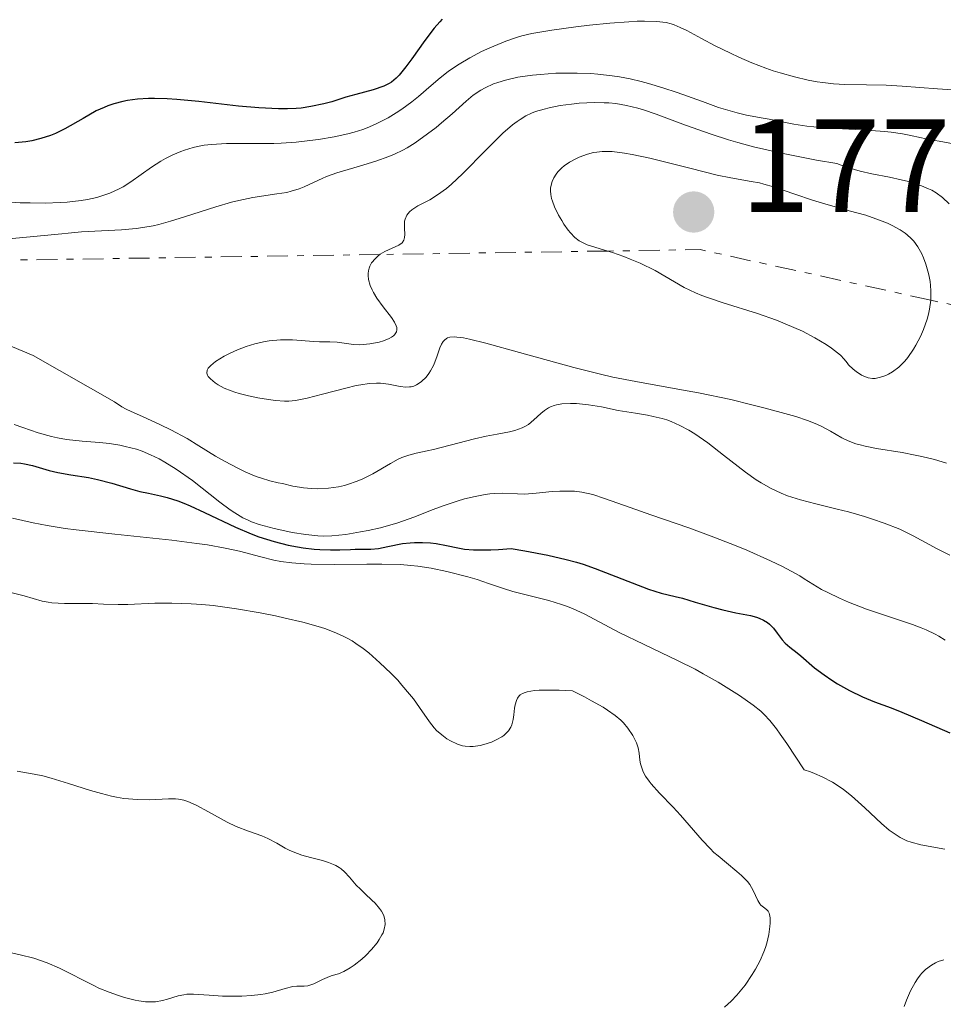
# Model space of a CAD drawing. Units: metres. Extents: x 681882 to 685369, y 4754034 to 4756381.
# Drawn here: x 682345 to 682415, y 4755107 to 4755181 of the extents above; entities that cross this region are included whole.
import ezdxf

# ---------------------------------------------------------------- set-up
doc = ezdxf.new("R2010")
doc.units = ezdxf.units.M
doc.header["$MEASUREMENT"] = 0
doc.linetypes.add('DGN Style 7', pattern=[3.4798438602180486, 1.565929737098122, -0.6959687720436097, 0.5219765790327072, -0.6959687720436097])
for name, color, linetype, lineweight in [('Cota de punto acotado terreno', 7, 'Continuous', 0), ('Curva de nivel directora', 30, 'Continuous', 30), ('Curva de nivel intermedia', 30, 'Continuous', 0), ('Escarpado', 30, 'DGN Style 7', 0), ('Punto acotado terreno (símbolo)', 7, 'Continuous', 0)]:
    doc.layers.add(name, color=color, linetype=linetype, lineweight=lineweight)
doc.styles.add('Style-Arial', font='arial.ttf')

# ---------------------------------------------------------------- blocks, each defined once
blk = doc.blocks.new('5PATER')
at = {"layer": 'Punto acotado terreno (símbolo)', "linetype": 'Continuous', "lineweight": 0}
h = blk.add_hatch(color=51, dxfattribs=at)
edge = h.paths.add_edge_path()
edge.add_ellipse((0, 0), major_axis=(-0.1095731443231308, -0.1110710700762829), ratio=0.9994222409660317, start_angle=0, end_angle=360)

msp = doc.modelspace()

# ---------------------------------------------------------------- linework, layer by layer
at = {"layer": 'Curva de nivel directora', "color": 30, "linetype": 'Continuous', "lineweight": 30, "elevation": 1750, "flags": 128}
for points in [[(682377.2299999992, 4755181.440000001), (682377.0399999992, 4755181.24), (682376.6300000001, 4755180.76), (682375.9199999993, 4755179.82), (682374.9299999992, 4755178.430000001), (682374.48, 4755177.82), (682373.9799999993, 4755177.199999999), (682373.7600000001, 4755176.970000001), (682373.4099999992, 4755176.680000001), (682373.2300000006, 4755176.57), (682372.8100000002, 4755176.36), (682372.019999999, 4755176.100000001), (682370.7000000002, 4755175.740000002), (682369.9600000004, 4755175.529999999), (682368.8899999997, 4755175.2), (682368.2999999997, 4755175.04), (682367.3200000006, 4755174.830000003), (682366.5799999986, 4755174.720000003), (682366.1899999996, 4755174.690000001), (682365.5500000003, 4755174.66), (682364.8699999986, 4755174.65), (682363.389999999, 4755174.730000001), (682361.8400000001, 4755174.87), (682358.8600000005, 4755175.220000001), (682357.1999999997, 4755175.37), (682356.4699999989, 4755175.42), (682355.4999999988, 4755175.439999999), (682355.0499999995, 4755175.439999999), (682354.2299999992, 4755175.390000001), (682353.4699999992, 4755175.29), (682353.1200000005, 4755175.220000001), (682352.4299999998, 4755175.04), (682351.9899999995, 4755174.890000002), (682351.69, 4755174.77), (682351.1099999989, 4755174.500000001), (682350.1099999998, 4755173.930000001), (682348.7300000006, 4755173.140000002), (682348.0199999998, 4755172.800000003), (682347.6599999999, 4755172.65), (682346.9299999991, 4755172.410000001), (682346.2299999995, 4755172.25), (682345.7800000003, 4755172.17), (682344.9599999998, 4755172.08)], [(682344.8499999981, 4755147.940000001), (682345.4000000001, 4755147.9), (682345.6900000008, 4755147.859999999), (682346.2899999998, 4755147.720000002), (682347.5599999994, 4755147.359999999), (682348.2099999998, 4755147.2), (682349.1900000012, 4755147.02), (682350.5299999999, 4755146.82), (682351.2099999996, 4755146.680000001), (682352.28, 4755146.390000002), (682353.6999999996, 4755145.960000002), (682354.3900000001, 4755145.77), (682355.0599999984, 4755145.630000002), (682355.9599999991, 4755145.439999999), (682356.4499999987, 4755145.310000001), (682357.26, 4755145.060000001), (682357.7199999985, 4755144.880000001), (682358.1999999988, 4755144.680000002), (682359.2699999996, 4755144.180000001), (682361.6099999998, 4755143.07), (682362.8100000002, 4755142.560000001), (682363.389999999, 4755142.340000001), (682364.5299999989, 4755141.980000001), (682365.5999999995, 4755141.710000001), (682366.2900000003, 4755141.580000001), (682366.7199999995, 4755141.51), (682367.5499999986, 4755141.410000001), (682367.98, 4755141.380000004), (682368.7899999992, 4755141.350000001), (682369.4999999999, 4755141.36), (682370.3099999991, 4755141.390000002), (682370.6599999999, 4755141.4), (682371.829999999, 4755141.410000001), (682372.4100000003, 4755141.470000002), (682373.1199999988, 4755141.61), (682374.2299999995, 4755141.830000003), (682374.8199999996, 4755141.900000001), (682375.1300000005, 4755141.920000001), (682375.7400000006, 4755141.920000001), (682376.3499999985, 4755141.880000001), (682376.7599999999, 4755141.830000003), (682377.5599999999, 4755141.680000001), (682378.4000000004, 4755141.500000001), (682378.919999999, 4755141.42), (682379.5800000007, 4755141.369999999), (682379.9699999995, 4755141.36), (682380.9100000005, 4755141.369999999), (682381.4699999993, 4755141.390000002), (682382.4299999982, 4755141.460000001), (682383.4699999997, 4755141.290000001), (682385.1999999998, 4755140.960000002), (682386.5900000001, 4755140.640000001), (682387.3799999993, 4755140.420000001), (682387.8599999996, 4755140.27), (682388.7699999994, 4755139.960000001), (682392.8099999984, 4755138.380000001), (682393.7499999994, 4755138.09), (682394.8200000002, 4755137.84), (682395.3799999988, 4755137.700000001), (682396.3400000001, 4755137.420000002), (682397.7300000002, 4755137.000000001), (682398.4199999988, 4755136.82), (682399.3899999988, 4755136.61), (682400.4999999997, 4755136.4)], [(682400.4999999997, 4755136.4), (682400.949999999, 4755136.279999999), (682401.1500000001, 4755136.210000004), (682401.4999999988, 4755136.060000001), (682401.7899999993, 4755135.87), (682401.9500000003, 4755135.740000002), (682402.2400000008, 4755135.440000001), (682402.5299999992, 4755135.060000001), (682402.9099999992, 4755134.560000001), (682403.1199999994, 4755134.320000002), (682403.4799999992, 4755134.010000001), (682404.029999999, 4755133.590000001), (682404.3199999996, 4755133.36), (682405.35, 4755132.460000002), (682406.0699999997, 4755131.920000001), (682406.6599999998, 4755131.520000001), (682407.089999999, 4755131.25), (682407.9899999998, 4755130.74), (682408.9699999989, 4755130.250000001), (682409.8600000006, 4755129.880000004), (682411.1300000001, 4755129.42), (682411.9299999981, 4755129.100000001), (682413.41, 4755128.480000001), (682415.5499999992, 4755127.550000001)]]:
    msp.add_lwpolyline(points, dxfattribs=at)
at = {"layer": 'Curva de nivel intermedia', "color": 30, "linetype": 'Continuous', "lineweight": 0, "flags": 128}
for points, elevation in [([(682395.2000000001, 4755180.810000001), (682394.7500000007, 4755180.989999999), (682394.5200000005, 4755181.07), (682394.1300000016, 4755181.17), (682393.4200000009, 4755181.26), (682392.510000001, 4755181.289999999), (682391.9500000002, 4755181.279999998), (682391.3200000019, 4755181.24), (682389.8899999993, 4755181.130000001), (682388.3500000016, 4755180.970000001), (682387.3300000001, 4755180.849999999), (682385.5000000016, 4755180.599999999), (682384.0000000017, 4755180.34), (682383.2500000007, 4755180.16), (682382.8300000007, 4755180.04), (682382.0400000014, 4755179.77), (682380.8200000012, 4755179.269999999), (682380.2000000019, 4755178.980000001), (682379.3100000002, 4755178.52), (682378.5000000009, 4755178.039999999), (682378.0000000002, 4755177.699999999), (682377.6800000007, 4755177.470000001), (682377.0700000006, 4755176.989999998), (682376.390000001, 4755176.41), (682375.4500000001, 4755175.59), (682374.9400000004, 4755175.179999998), (682374.1700000014, 4755174.630000001), (682373.7600000001, 4755174.359999998), (682373.1400000011, 4755173.980000001), (682372.1799999999, 4755173.49), (682371.5499999997, 4755173.220000001), (682371.2300000022, 4755173.100000001), (682370.5700000006, 4755172.890000001), (682370.1100000001, 4755172.769999999), (682369.0799999997, 4755172.539999999), (682367.8900000006, 4755172.34), (682367.2400000001, 4755172.259999999), (682366.1900000018, 4755172.149999999), (682365.0800000011, 4755172.069999999), (682364.5100000009, 4755172.050000002), (682360.9400000013, 4755172.039999999), (682359.8000000014, 4755171.970000001), (682359.2600000005, 4755171.91), (682358.7500000009, 4755171.81), (682358.4200000003, 4755171.74), (682357.7800000008, 4755171.550000001), (682357.4800000014, 4755171.439999999), (682356.8900000014, 4755171.189999999), (682356.3300000002, 4755170.909999999), (682355.9700000003, 4755170.699999999), (682355.2800000019, 4755170.259999999), (682353.7199999995, 4755169.140000001), (682353.1400000006, 4755168.779999999), (682352.8300000001, 4755168.609999999), (682352.1399999993, 4755168.300000001), (682351.7600000015, 4755168.16), (682351.1400000001, 4755167.970000001), (682350.4500000017, 4755167.82), (682349.9600000001, 4755167.739999999), (682348.9200000007, 4755167.619999999), (682348.3799999997, 4755167.59), (682347.2500000009, 4755167.539999999), (682346.110000001, 4755167.55), (682345.350000001, 4755167.569999999), (682343.8800000002, 4755167.67)], 1755), ([(682416.4800000011, 4755176.039999999), (682414.6200000015, 4755176.159999999), (682411.9500000004, 4755176.369999999), (682410.7500000002, 4755176.449999998), (682409.2700000005, 4755176.48), (682407.620000001, 4755176.49), (682406.7800000005, 4755176.539999999), (682405.9700000014, 4755176.640000001), (682405.54, 4755176.710000002), (682404.8700000016, 4755176.83), (682403.8200000012, 4755177.069999999), (682402.7500000005, 4755177.369999999), (682402.2099999996, 4755177.539999999), (682401.6700000009, 4755177.730000001), (682400.6200000005, 4755178.130000001), (682399.6200000013, 4755178.560000001), (682398.990000001, 4755178.849999999), (682397.850000001, 4755179.409999999), (682396.8099999994, 4755179.970000001), (682395.6900000018, 4755180.569999999), (682395.2000000001, 4755180.810000001)], 1755), ([(682388.9800000017, 4755177.279999999), (682388.4499999997, 4755177.319999999), (682387.4300000005, 4755177.359999999), (682386.4400000004, 4755177.359999999), (682385.8100000002, 4755177.34), (682384.6400000011, 4755177.259999999), (682384.0399999998, 4755177.199999999), (682382.9400000002, 4755177.039999999), (682382.0000000013, 4755176.83), (682381.4300000013, 4755176.66), (682381.0900000016, 4755176.539999999), (682380.4600000012, 4755176.249999999), (682380.1399999994, 4755176.07), (682379.5600000005, 4755175.679999999), (682379.0300000008, 4755175.240000002), (682377.9700000013, 4755174.269999999), (682377.1799999999, 4755173.59), (682376.770000001, 4755173.249999999), (682376.1299999994, 4755172.76), (682375.1799999995, 4755172.09), (682374.5700000015, 4755171.710000002), (682374.2600000009, 4755171.539999999), (682373.6300000006, 4755171.24), (682373.1900000002, 4755171.05), (682372.2200000001, 4755170.699999999), (682370.9800000018, 4755170.319999999), (682369.2699999998, 4755169.82), (682368.5000000009, 4755169.55), (682368.1600000011, 4755169.409999999), (682367.5500000009, 4755169.13), (682366.810000001, 4755168.779999999), (682366.430000001, 4755168.619999998), (682365.8299999997, 4755168.430000001), (682365.49, 4755168.350000001), (682364.7400000012, 4755168.23), (682362.9400000018, 4755167.960000001), (682361.8800000001, 4755167.749999999), (682361.3100000002, 4755167.61), (682360.13, 4755167.259999999), (682357.7699999998, 4755166.51), (682356.7200000014, 4755166.180000001), (682355.8200000006, 4755165.929999999), (682355.4100000015, 4755165.830000001), (682354.6300000015, 4755165.689999999), (682354.1100000007, 4755165.619999998), (682353.0100000009, 4755165.529999999), (682349.9900000013, 4755165.359999999), (682348.980000001, 4755165.27), (682348.5000000005, 4755165.220000001), (682341.8200000017, 4755164.59)], 1760), ([(682416.1100000001, 4755171.96), (682414.7600000001, 4755172.21), (682414.0899999995, 4755172.330000001), (682413.4300000002, 4755172.469999999), (682412.5000000005, 4755172.67), (682411.9900000007, 4755172.769999999), (682411.1200000013, 4755172.890000001), (682410.6299999994, 4755172.95), (682408.9300000007, 4755173.07), (682406.4600000009, 4755173.210000001), (682405.3000000007, 4755173.300000001), (682404.7599999999, 4755173.359999998), (682403.7800000008, 4755173.509999999), (682402.9100000014, 4755173.67), (682401.91, 4755173.869999998), (682401.4600000008, 4755173.96), (682400.2000000002, 4755174.189999998), (682399.4900000016, 4755174.349999999), (682398.62, 4755174.600000001), (682398.1000000013, 4755174.77), (682396.8800000009, 4755175.21), (682394.9600000009, 4755175.9), (682393.9000000014, 4755176.249999999), (682392.8100000008, 4755176.57), (682392.2600000007, 4755176.720000001), (682391.4299999992, 4755176.92), (682390.6100000012, 4755177.069999999), (682390.0600000013, 4755177.149999999), (682388.9800000017, 4755177.279999999)], 1760), ([(682388.7400000005, 4755175.130000002), (682387.5800000003, 4755175.08), (682387.0000000015, 4755175.02), (682386.1299999997, 4755174.899999999), (682385.3000000004, 4755174.74), (682384.9200000004, 4755174.640000001), (682384.2800000012, 4755174.449999999), (682383.9800000016, 4755174.329999999), (682383.5400000013, 4755174.119999999), (682383.11, 4755173.859999999), (682382.8799999997, 4755173.71), (682382.5399999999, 4755173.449999998), (682381.8100000012, 4755172.82), (682381.4100000013, 4755172.429999999), (682380.5400000017, 4755171.56), (682378.7600000004, 4755169.74), (682377.930000001, 4755168.970000002), (682377.550000001, 4755168.649999999), (682376.8800000005, 4755168.16), (682376.2900000004, 4755167.8), (682375.3800000007, 4755167.33), (682374.9300000013, 4755167.029999998), (682374.7500000005, 4755166.880000001), (682374.5500000014, 4755166.62), (682374.4300000007, 4755166.340000001), (682374.3900000005, 4755166.180000001), (682374.3800000015, 4755166.01), (682374.3800000015, 4755165.649999999), (682374.4000000017, 4755165.16), (682374.3800000015, 4755164.939999999), (682374.3300000001, 4755164.74), (682374.2000000007, 4755164.539999999), (682373.9600000014, 4755164.36), (682372.8900000007, 4755163.88), (682372.550000001, 4755163.679999998), (682372.5265759577, 4755163.661260765)], 1765), ([(682415.5100000012, 4755167.489999999), (682415.0000000015, 4755167.960000001), (682414.520000001, 4755168.32), (682414.1900000002, 4755168.509999999), (682413.9600000001, 4755168.630000002), (682413.4300000002, 4755168.849999998), (682412.4500000012, 4755169.159999999), (682411.8900000001, 4755169.310000001), (682411.0000000005, 4755169.499999999), (682409.6600000017, 4755169.749999999), (682408.7899999999, 4755169.960000001), (682407.6900000002, 4755170.289999997), (682407.0300000008, 4755170.520000001), (682405.4900000008, 4755170.789999999), (682402.86, 4755171.3), (682400.740000001, 4755171.79), (682399.5499999997, 4755172.109999999), (682398.8400000011, 4755172.319999999), (682397.5400000003, 4755172.739999999), (682395.5900000011, 4755173.430000001), (682393.3899999995, 4755174.26), (682392.4400000018, 4755174.590000001), (682391.9900000005, 4755174.720000001), (682391.1500000021, 4755174.92), (682390.3499999996, 4755175.050000001), (682389.82, 4755175.100000001), (682389.4700000013, 4755175.119999998), (682388.7400000005, 4755175.130000002)], 1765), ([(682414.1168816041, 4755160.215399304), (682414.1200000008, 4755160.24), (682414.1299999999, 4755160.909999999), (682414.1000000007, 4755161.329999999), (682414.0700000017, 4755161.609999998), (682413.9700000011, 4755162.119999998), (682413.9100000008, 4755162.399999999), (682413.7499999999, 4755162.920000001), (682413.570000001, 4755163.399999999), (682413.4400000013, 4755163.699999998), (682413.1500000008, 4755164.230000001), (682412.8300000011, 4755164.669999998), (682412.6500000001, 4755164.869999999), (682412.3500000006, 4755165.149999999), (682412.1900000018, 4755165.279999998), (682411.8099999997, 4755165.529999999), (682411.2100000007, 4755165.859999999), (682410.8600000021, 4755166.019999999), (682410.2600000007, 4755166.26), (682409.2100000002, 4755166.62), (682407.9600000007, 4755166.970000001), (682406.120000001, 4755167.480000001), (682405.1900000013, 4755167.76), (682403.8500000002, 4755168.210000001), (682402.2400000008, 4755168.77), (682401.5200000011, 4755168.980000001), (682401.2000000015, 4755169.060000001), (682400.550000001, 4755169.179999999), (682399.0300000011, 4755169.439999999), (682397.9800000006, 4755169.659999999), (682395.9300000009, 4755170.17), (682392.9, 4755170.929999999), (682391.5600000012, 4755171.220000001), (682390.9900000012, 4755171.32), (682390.0500000003, 4755171.430000001), (682389.3100000003, 4755171.430000001), (682388.9000000014, 4755171.390000001), (682388.6599999999, 4755171.350000001), (682388.2100000007, 4755171.230000001), (682387.5700000013, 4755171.01), (682387.2699999996, 4755170.869999999), (682386.8499999995, 4755170.640000001), (682386.4500000017, 4755170.359999999), (682386.2600000015, 4755170.199999998), (682385.9599999997, 4755169.900000001), (682385.8300000001, 4755169.730000001), (682385.6500000014, 4755169.449999999), (682385.5199999994, 4755169.159999999), (682385.4700000003, 4755169), (682385.4099999999, 4755168.66), (682385.4099999999, 4755168.48), (682385.4300000002, 4755168.189999999), (682385.4900000005, 4755167.890000001), (682385.5500000007, 4755167.680000001), (682385.7000000007, 4755167.259999999), (682386.0200000001, 4755166.62), (682386.2500000005, 4755166.220000001), (682386.4200000003, 4755165.96), (682386.750000001, 4755165.509999999), (682386.9200000009, 4755165.300000001), (682387.2500000017, 4755164.949999998), (682387.5600000002, 4755164.699999999), (682387.7600000014, 4755164.579999999), (682388.1799999994, 4755164.390000002), (682389.7419684683, 4755163.923862813)], 1770), ([(682372.5265759577, 4755163.661260765), (682372.4000000012, 4755163.56), (682372.1799999999, 4755163.359999998), (682371.9000000005, 4755163.019999999), (682371.7599999997, 4755162.769999999), (682371.7100000007, 4755162.640000002), (682371.6600000013, 4755162.429999999), (682371.63, 4755162.220000001), (682371.63, 4755162.069999999), (682371.6700000003, 4755161.77), (682371.7999999999, 4755161.310000001), (682371.9299999997, 4755160.989999999), (682372.0400000013, 4755160.789999999), (682372.2800000005, 4755160.369999998), (682372.77, 4755159.710000001), (682373.4000000004, 4755158.91), (682373.6300000006, 4755158.56), (682373.7600000001, 4755158.279999998), (682373.7900000014, 4755158.159999999), (682373.8099999994, 4755157.980000001), (682373.7700000014, 4755157.810000001), (682373.6200000015, 4755157.59), (682373.5400000011, 4755157.519999998), (682373.4000000004, 4755157.42), (682373.2300000006, 4755157.319999999), (682372.8000000013, 4755157.149999999), (682372.4800000016, 4755157.050000001), (682371.7700000008, 4755156.91), (682371.25, 4755156.859999998), (682370.9900000008, 4755156.850000001), (682370.5199999993, 4755156.869999997), (682369.2899999998, 4755157.04), (682368.74, 4755157.069999998), (682367.9700000011, 4755157.069999998), (682367.5300000008, 4755157.09), (682365.9300000003, 4755157.21), (682365.0200000006, 4755157.21), (682364.1700000013, 4755157.130000002), (682363.730000001, 4755157.06), (682363.0800000007, 4755156.91), (682362.4300000002, 4755156.710000001), (682362.0999999992, 4755156.590000001), (682361.7800000019, 4755156.460000001), (682361.1600000004, 4755156.180000001), (682360.7699999993, 4755155.980000001), (682360.11, 4755155.58), (682359.75, 4755155.29), (682359.6300000015, 4755155.16), (682359.5600000002, 4755155.079999999), (682359.4800000018, 4755154.92), (682359.4500000007, 4755154.699999999), (682359.4999999999, 4755154.560000001), (682359.5500000011, 4755154.46), (682359.7200000011, 4755154.269999998), (682360.0800000009, 4755153.970000001), (682360.3200000002, 4755153.81), (682360.7600000004, 4755153.58), (682361.2800000012, 4755153.359999998), (682361.5800000007, 4755153.26), (682361.9000000004, 4755153.159999999), (682362.5900000011, 4755152.980000001), (682363.3100000008, 4755152.84), (682363.78, 4755152.75), (682364.6400000006, 4755152.640000001), (682365.3300000012, 4755152.59), (682365.650000001, 4755152.59), (682366.1400000004, 4755152.640000001)], 1765), ([(682389.7419684683, 4755163.923862813), (682390.0900000005, 4755163.819999999), (682390.9500000009, 4755163.509999998), (682391.4299999992, 4755163.32), (682392.1700000013, 4755162.999999999)], 1770), ([(682392.1700000013, 4755162.999999999), (682393.3000000003, 4755162.440000001), (682395.5100000007, 4755161.180000001), (682396.3600000001, 4755160.769999998), (682396.8300000017, 4755160.569999999), (682397.3400000012, 4755160.380000002), (682398.4500000001, 4755160.02)], 1770), ([(682398.4500000001, 4755160.02), (682401.0300000017, 4755159.21), (682402.4600000001, 4755158.699999998), (682403.7699999998, 4755158.159999999), (682404.4300000013, 4755157.86), (682405.3700000001, 4755157.38), (682406.2300000007, 4755156.869999997), (682406.6200000017, 4755156.600000001), (682407.0900000012, 4755156.239999999), (682407.3000000013, 4755156.05), (682407.5800000007, 4755155.770000001), (682407.8100000009, 4755155.48), (682407.9100000015, 4755155.34), (682408.2600000004, 4755155.01), (682408.4800000016, 4755154.829999999), (682408.8800000015, 4755154.560000001), (682409.0600000004, 4755154.470000001), (682409.4000000001, 4755154.34), (682409.7199999997, 4755154.3), (682409.9200000009, 4755154.310000001), (682410.320000001, 4755154.390000001), (682410.7200000011, 4755154.529999999), (682410.9300000012, 4755154.63), (682411.2300000007, 4755154.809999999), (682411.7000000002, 4755155.150000001), (682412.1500000017, 4755155.609999999), (682412.3799999997, 4755155.88), (682412.82, 4755156.51), (682413.0000000009, 4755156.82), (682413.3400000008, 4755157.480000001), (682413.570000001, 4755157.989999999), (682413.8400000016, 4755158.779999998), (682413.9500000009, 4755159.159999998), (682414.0300000014, 4755159.529999999), (682414.1168816041, 4755160.215399304)], 1770), ([(682339.5900000011, 4755158.850000001), (682346.3500000001, 4755156.029999999), (682352.4800000013, 4755152.529999999), (682353.0300000011, 4755152.16), (682353.3600000021, 4755151.98), (682353.7300000007, 4755151.800000001), (682354.5900000012, 4755151.420000001), (682355.9600000014, 4755150.810000001), (682356.7300000003, 4755150.430000001), (682357.9800000021, 4755149.76), (682358.8600000005, 4755149.220000001), (682360.120000001, 4755148.439999999), (682360.7900000017, 4755148.05), (682361.8500000011, 4755147.489999999), (682362.4099999999, 4755147.23), (682363.19, 4755146.91), (682363.5900000001, 4755146.77), (682364.2100000015, 4755146.579999999), (682364.8500000008, 4755146.420000001), (682365.1799999994, 4755146.36), (682365.9500000004, 4755146.17), (682366.4400000023, 4755146.080000001), (682366.7599999995, 4755146.029999999), (682367.3699999999, 4755145.980000001), (682367.8000000013, 4755145.970000001), (682368.6300000005, 4755146.009999999), (682369.3900000004, 4755146.119999998), (682369.8600000021, 4755146.230000001), (682370.1600000015, 4755146.32), (682370.7300000016, 4755146.51), (682371.1800000007, 4755146.7), (682371.980000001, 4755147.100000001), (682373.3300000011, 4755147.890000002), (682373.900000001, 4755148.199999999), (682374.1800000004, 4755148.329999999), (682374.7100000001, 4755148.52), (682375.26, 4755148.66), (682376.0900000016, 4755148.84), (682376.5600000009, 4755148.939999999), (682377.8200000015, 4755149.259999999), (682379.6699999999, 4755149.739999999), (682380.5599999997, 4755149.939999999), (682381.370000001, 4755150.100000001)], 1760), ([(682366.1400000004, 4755152.640000001), (682367.0200000011, 4755152.819999999), (682368.1900000002, 4755153.119999999), (682369.9400000002, 4755153.58), (682370.7400000005, 4755153.759999999), (682371.0900000014, 4755153.83), (682371.7199999995, 4755153.92), (682372.2600000004, 4755153.949999998), (682372.5800000001, 4755153.939999999), (682373.1800000012, 4755153.869999998), (682374.0500000007, 4755153.699999998), (682374.4800000021, 4755153.649999999), (682374.7600000015, 4755153.66), (682374.8900000012, 4755153.680000001), (682375.0900000001, 4755153.73), (682375.2900000013, 4755153.81), (682375.4200000009, 4755153.890000001), (682375.6700000013, 4755154.060000001), (682376.0100000009, 4755154.409999999), (682376.2200000011, 4755154.680000001), (682376.3399999996, 4755154.869999999), (682376.5600000009, 4755155.279999998), (682376.6700000004, 4755155.529999998), (682376.8400000003, 4755156.01), (682377.0500000003, 4755156.619999999), (682377.1700000011, 4755156.880000001), (682377.3099999997, 4755157.100000001), (682377.3900000001, 4755157.189999999), (682377.550000001, 4755157.319999999), (682377.6400000005, 4755157.369999998), (682377.8100000003, 4755157.42), (682378.1400000011, 4755157.439999999), (682378.3400000001, 4755157.429999999), (682378.8300000018, 4755157.359999999), (682379.3000000013, 4755157.27), (682380.5100000005, 4755156.970000001), (682383.0600000008, 4755156.26), (682387.1700000013, 4755155.130000001), (682389.1800000007, 4755154.619999999), (682390.1100000006, 4755154.409999999), (682391.8499999995, 4755154.060000001), (682395.01, 4755153.499999999), (682396.5700000002, 4755153.220000001), (682399.02, 4755152.699999999), (682400.6100000015, 4755152.319999999), (682401.6200000017, 4755152.070000002), (682403.3700000019, 4755151.579999999), (682403.9200000018, 4755151.420000001), (682404.8200000003, 4755151.119999999), (682405.5199999998, 4755150.84), (682405.900000002, 4755150.67), (682406.5400000013, 4755150.33), (682407.4000000019, 4755149.829999999), (682407.8800000002, 4755149.59), (682408.4600000014, 4755149.369999998), (682408.8000000011, 4755149.279999999), (682409.1699999999, 4755149.189999999), (682410.0100000004, 4755149.02), (682411.9500000004, 4755148.699999998), (682412.9400000006, 4755148.52), (682413.4400000013, 4755148.41), (682414.3900000014, 4755148.170000001), (682415.3099999999, 4755147.909999999)], 1765), ([(682381.370000001, 4755150.100000001), (682382.3099999997, 4755150.279999998), (682382.7200000011, 4755150.380000001), (682383.2700000008, 4755150.569999999), (682383.5200000012, 4755150.689999999), (682383.7400000002, 4755150.83), (682384.1500000015, 4755151.17), (682384.6700000003, 4755151.66), (682384.9500000017, 4755151.880000001), (682385.2500000012, 4755152.08), (682385.4099999999, 4755152.16), (682385.6800000004, 4755152.259999999), (682385.8700000005, 4755152.310000001), (682386.2700000005, 4755152.38), (682386.9200000009, 4755152.42), (682387.3700000001, 4755152.410000001), (682388.2799999999, 4755152.319999999), (682389.25, 4755152.149999999), (682390.5199999996, 4755151.890000001), (682391.1600000011, 4755151.77), (682391.8200000004, 4755151.67), (682392.7200000011, 4755151.519999999), (682393.1700000005, 4755151.430000001), (682393.85, 4755151.269999999), (682394.1800000007, 4755151.17), (682394.5200000005, 4755151.05), (682395.1799999999, 4755150.759999999), (682395.8500000006, 4755150.399999999), (682396.3100000009, 4755150.109999998), (682397.280000001, 4755149.429999999), (682398.4700000001, 4755148.510000001), (682400.1200000019, 4755147.220000001), (682400.930000001, 4755146.65), (682401.32, 4755146.409999999), (682402.0799999998, 4755145.980000001), (682402.8200000019, 4755145.640000001), (682403.3099999992, 4755145.449999998), (682404.2900000005, 4755145.130000001), (682405.4300000004, 4755144.829999999), (682407.050000001, 4755144.440000001), (682407.9200000004, 4755144.220000001), (682409.1100000017, 4755143.880000001), (682409.7100000008, 4755143.680000001), (682410.5900000016, 4755143.380000001), (682411.7900000019, 4755142.909999999), (682412.7900000009, 4755142.429999999), (682414.6100000005, 4755141.430000001), (682415.5500000013, 4755140.96)], 1760), ([(682344.9100000006, 4755150.819999999), (682345.5499999999, 4755150.59), (682346.7300000001, 4755150.199999998), (682347.7200000003, 4755149.919999998), (682348.1699999997, 4755149.810000001), (682348.8500000013, 4755149.689999999), (682350.0300000014, 4755149.569999999), (682351.3500000002, 4755149.469999999), (682352.1000000013, 4755149.390000001), (682352.8900000004, 4755149.259999999), (682353.3000000016, 4755149.17), (682354.1399999999, 4755148.949999998), (682354.5700000012, 4755148.800000001), (682355.2100000004, 4755148.539999999), (682355.8600000008, 4755148.230000001), (682356.29, 4755147.989999999), (682357.1399999994, 4755147.46), (682358.3600000021, 4755146.59), (682360.4400000008, 4755144.970000001), (682361.2200000008, 4755144.38), (682361.5600000005, 4755144.149999999), (682362.1799999997, 4755143.779999998), (682362.5700000009, 4755143.589999998), (682362.8400000012, 4755143.479999999), (682363.4100000013, 4755143.28), (682364.54, 4755142.970000001), (682365.3500000014, 4755142.789999999), (682365.9000000014, 4755142.679999999), (682366.9299999995, 4755142.52), (682367.8300000002, 4755142.42), (682368.2599999994, 4755142.399999999), (682368.8899999997, 4755142.42)], 1755), ([(682368.8899999997, 4755142.42), (682369.9400000002, 4755142.52), (682371.0500000011, 4755142.71), (682371.6400000012, 4755142.830000001), (682372.5599999998, 4755143.029999999), (682373.8800000009, 4755143.4), (682375.0800000011, 4755143.820000002), (682376.5499999997, 4755144.399999999), (682377.3099999997, 4755144.689999999), (682378.3700000013, 4755145.039999999), (682378.91, 4755145.199999998), (682379.7100000002, 4755145.399999999), (682380.4700000002, 4755145.54), (682380.8200000012, 4755145.58), (682381.1600000008, 4755145.609999999), (682381.78, 4755145.630000002), (682382.9199999999, 4755145.58), (682383.4699999997, 4755145.569999998), (682384.3300000003, 4755145.630000002), (682385.5199999994, 4755145.759999999), (682386.1000000006, 4755145.800000002), (682386.8600000006, 4755145.800000002), (682387.2300000016, 4755145.779999999), (682387.7800000014, 4755145.71), (682388.5999999995, 4755145.529999998), (682389.4900000015, 4755145.24), (682391.4200000004, 4755144.55), (682392.9900000016, 4755144), (682395.8600000016, 4755143.01), (682397.5400000003, 4755142.390000001), (682399.3100000005, 4755141.710000001), (682400.2200000002, 4755141.329999999), (682402.0300000008, 4755140.529999998), (682402.9200000004, 4755140.090000001), (682404.2300000002, 4755139.409999998), (682404.5499999998, 4755139.179999999), (682405.2100000014, 4755138.760000001), (682405.8799999997, 4755138.369999999), (682406.3400000002, 4755138.13), (682407.240000001, 4755137.699999998), (682407.9200000004, 4755137.399999999), (682409.2600000015, 4755136.890000001), (682412.7300000006, 4755135.73), (682413.3899999999, 4755135.48), (682413.7800000011, 4755135.32), (682414.4500000017, 4755134.999999999), (682414.74, 4755134.84), (682415.2200000006, 4755134.539999999)], 1755), ([(682344.7699999999, 4755143.74), (682346.3500000001, 4755143.4), (682347.4100000019, 4755143.189999999), (682348.7599999997, 4755142.980000001), (682349.5800000001, 4755142.869999999), (682352.5199999993, 4755142.539999999), (682356.8200000019, 4755142.08), (682358.7100000007, 4755141.850000001), (682359.5100000009, 4755141.730000001), (682360.8499999997, 4755141.480000001), (682361.9100000014, 4755141.25), (682363.530000002, 4755140.819999999), (682364.5199999999, 4755140.58), (682365.0400000009, 4755140.49), (682365.8800000012, 4755140.380000001), (682366.810000001, 4755140.300000001), (682367.3300000017, 4755140.279999998)], 1745), ([(682367.3300000017, 4755140.279999998), (682369.0799999997, 4755140.260000001), (682371.5400000006, 4755140.289999999), (682372.6600000005, 4755140.289999999), (682374.0700000009, 4755140.249999999), (682374.870000001, 4755140.189999999), (682375.3800000007, 4755140.130000001), (682376.390000001, 4755139.970000001), (682377.5900000012, 4755139.720000001), (682379.1700000016, 4755139.33), (682379.86, 4755139.119999998), (682380.7300000017, 4755138.820000002), (682381.8600000005, 4755138.430000001), (682382.5500000011, 4755138.220000001), (682385.2700000014, 4755137.529999999), (682386.2300000002, 4755137.24), (682386.6799999995, 4755137.08), (682387.12, 4755136.91), (682387.9500000014, 4755136.529999999), (682390.6400000004, 4755135.100000001), (682392.4200000018, 4755134.23), (682395.0400000013, 4755132.980000001), (682396.320000002, 4755132.34), (682396.9300000002, 4755132.01), (682398.060000001, 4755131.369999999), (682399.0800000003, 4755130.75), (682399.6799999994, 4755130.350000001), (682400.7200000009, 4755129.63), (682401.2800000019, 4755129.179999998), (682401.5500000003, 4755128.930000001), (682401.9800000016, 4755128.470000001), (682402.4700000011, 4755127.84), (682402.7599999994, 4755127.449999998), (682403.2600000001, 4755126.739999999), (682404.5499999998, 4755124.759999999), (682405.0300000004, 4755124.599999999), (682405.3400000011, 4755124.48), (682405.9199999999, 4755124.23), (682406.7100000011, 4755123.81), (682407.2000000007, 4755123.499999999), (682407.5200000004, 4755123.269999999), (682408.1399999994, 4755122.789999999), (682409.140000001, 4755121.880000001), (682410.4100000004, 4755120.689999999), (682410.9900000016, 4755120.199999999), (682411.270000001, 4755119.989999999), (682411.8000000007, 4755119.649999999), (682412.3100000003, 4755119.399999999), (682412.6500000001, 4755119.279999998), (682413.3600000008, 4755119.09), (682415.1900000015, 4755118.769999999)], 1745), ([(682344.7600000009, 4755138.119999999), (682345.6500000005, 4755137.9), (682347.0200000008, 4755137.48), (682347.4800000011, 4755137.399999999), (682347.7500000016, 4755137.359999999), (682348.7100000004, 4755137.31), (682350.1499999999, 4755137.31), (682350.8099999994, 4755137.300000001), (682351.650000002, 4755137.27), (682352.7699999996, 4755137.23), (682353.5000000005, 4755137.24), (682355.5200000011, 4755137.33), (682356.8100000008, 4755137.34), (682358.2800000015, 4755137.29), (682359.0800000017, 4755137.23), (682359.9300000012, 4755137.149999999), (682361.6900000002, 4755136.91), (682363.4800000006, 4755136.599999999), (682364.6300000016, 4755136.369999999), (682365.3600000005, 4755136.21), (682366.7100000004, 4755135.890000001), (682367.8600000016, 4755135.570000002), (682368.3700000012, 4755135.41), (682369.0599999997, 4755135.15), (682369.6900000023, 4755134.869999999), (682369.9900000016, 4755134.719999999), (682370.4200000009, 4755134.480000001), (682370.7000000002, 4755134.300000002), (682371.2600000012, 4755133.91), (682371.6800000014, 4755133.579999999), (682372.5300000008, 4755132.84), (682373.3500000011, 4755132.050000001), (682373.8699999996, 4755131.51), (682374.1900000017, 4755131.149999999), (682374.7700000005, 4755130.470000001), (682375.0499999998, 4755130.109999998), (682375.5199999993, 4755129.46), (682376.2700000004, 4755128.369999999), (682376.6200000012, 4755127.929999999), (682376.8, 4755127.73), (682377.1900000012, 4755127.380000001), (682377.5900000012, 4755127.089999998), (682377.8600000017, 4755126.930000001), (682378.3800000005, 4755126.680000001), (682378.7600000004, 4755126.569999999), (682378.9500000002, 4755126.529999999), (682379.3200000012, 4755126.500000001), (682379.5700000017, 4755126.500000001), (682380.1000000014, 4755126.579999999), (682380.3800000009, 4755126.65), (682380.9400000018, 4755126.84), (682381.3500000008, 4755127.029999998), (682381.7199999996, 4755127.23), (682381.8700000016, 4755127.34), (682382.0100000004, 4755127.459999999), (682382.2400000005, 4755127.699999998), (682382.4000000014, 4755127.96), (682382.4800000018, 4755128.15), (682382.5800000002, 4755128.559999999), (682382.6300000015, 4755128.91), (682382.6900000019, 4755129.410000001), (682382.7400000012, 4755129.649999999), (682382.8399999995, 4755129.989999999), (682382.9199999999, 4755130.15), (682383.0400000006, 4755130.329999999), (682383.120000001, 4755130.41), (682383.280000002, 4755130.510000001), (682383.500000001, 4755130.600000001), (682383.6399999997, 4755130.640000001), (682384.1900000018, 4755130.73), (682384.5499999993, 4755130.759999999), (682385.4700000003, 4755130.77), (682386.0500000014, 4755130.759999999), (682387.0700000006, 4755130.710000002), (682387.9800000006, 4755130.249999999), (682388.5100000001, 4755129.970000001), (682389.3700000007, 4755129.470000001), (682389.7199999995, 4755129.25), (682390.2900000016, 4755128.850000001), (682390.7099999996, 4755128.499999999), (682390.9199999997, 4755128.289999999), (682391.2400000015, 4755127.899999999), (682391.6300000005, 4755127.34), (682391.8099999992, 4755126.999999999), (682391.9000000008, 4755126.789999999), (682392.0300000005, 4755126.4), (682392.1, 4755126), (682392.1600000003, 4755125.479999999), (682392.2000000004, 4755125.210000001), (682392.3200000012, 4755124.819999999), (682392.4000000015, 4755124.609999999), (682392.5900000016, 4755124.27)], 1740), ([(682345.1299999999, 4755124.659999998), (682346.4100000005, 4755124.429999999), (682347.060000001, 4755124.289999997), (682347.7100000014, 4755124.119999997), (682349.000000001, 4755123.730000001), (682350.6799999997, 4755123.199999999), (682351.490000001, 4755122.96), (682352.26, 4755122.759999999), (682352.6399999999, 4755122.679999999), (682353.1800000009, 4755122.59), (682353.5300000019, 4755122.550000001), (682354.2000000002, 4755122.499999999), (682355.1100000021, 4755122.49), (682356.5600000004, 4755122.550000001), (682357.0900000002, 4755122.550000001), (682357.3200000004, 4755122.529999998), (682357.7300000016, 4755122.449999998), (682358.010000001, 4755122.359999998), (682358.6500000004, 4755122.07), (682359.5800000002, 4755121.569999999), (682361.0000000017, 4755120.81), (682361.6800000012, 4755120.480000001), (682362.5900000011, 4755120.109999998), (682363.6100000002, 4755119.759999999), (682364.0700000006, 4755119.560000001), (682364.7500000001, 4755119.199999998), (682365.3800000005, 4755118.829999999), (682365.7300000014, 4755118.659999999), (682366.3000000013, 4755118.42), (682366.620000001, 4755118.310000001), (682367.2900000016, 4755118.13), (682368.2000000012, 4755117.899999999), (682368.6300000005, 4755117.759999999)], 1735), ([(682392.5900000016, 4755124.27), (682392.8500000008, 4755123.890000001), (682393.0099999995, 4755123.680000001), (682393.6300000009, 4755122.989999999), (682394.6700000003, 4755121.920000001), (682395.2200000002, 4755121.33), (682396.8699999996, 4755119.429999999), (682397.4500000009, 4755118.81), (682397.7500000005, 4755118.519999999), (682398.060000001, 4755118.25), (682398.6900000013, 4755117.720000001), (682399.4800000006, 4755117.079999999), (682399.8300000012, 4755116.769999999), (682400.2800000006, 4755116.319999999), (682400.4600000017, 4755116.100000001), (682400.7200000009, 4755115.650000001), (682401.0700000018, 4755114.890000001), (682401.2100000004, 4755114.619999998), (682401.2999999998, 4755114.529999999), (682401.480000001, 4755114.380000002), (682401.7200000001, 4755114.199999998), (682401.8300000018, 4755114.09), (682401.91, 4755113.930000001), (682401.9500000003, 4755113.829999999), (682401.9900000005, 4755113.579999999), (682402.0000000016, 4755113.159999998), (682401.9800000016, 4755112.92), (682401.9000000011, 4755112.32), (682401.7400000002, 4755111.67), (682401.6399999995, 4755111.34), (682401.51, 4755111.009999999), (682401.2300000006, 4755110.349999999), (682400.890000001, 4755109.699999998), (682400.6400000005, 4755109.29), (682400.0999999995, 4755108.500000001), (682399.4700000016, 4755107.73), (682399.0600000002, 4755107.289999999), (682398.5400000017, 4755106.84)], 1740), ([(682368.6300000005, 4755117.759999999), (682369.0199999993, 4755117.609999999), (682369.2000000004, 4755117.52), (682369.4400000018, 4755117.380000001), (682369.5900000016, 4755117.279999998), (682369.8500000008, 4755117.039999999), (682370.2199999996, 4755116.65), (682370.7400000005, 4755116.050000001), (682371.0500000011, 4755115.73), (682371.410000001, 4755115.390000001), (682371.9200000007, 4755114.92), (682372.170000001, 4755114.679999999), (682372.5000000017, 4755114.29), (682372.6400000004, 4755114.079999999), (682372.79, 4755113.8), (682372.8400000016, 4755113.65), (682372.9000000019, 4755113.429999999), (682372.9199999997, 4755113.08), (682372.8500000006, 4755112.709999999), (682372.760000001, 4755112.449999998), (682372.6800000007, 4755112.279999998), (682372.4800000016, 4755111.939999999), (682372.3099999997, 4755111.689999998), (682371.9000000005, 4755111.189999999), (682371.4600000002, 4755110.74), (682371.1600000006, 4755110.460000001), (682370.5800000017, 4755109.989999999), (682370.2900000013, 4755109.789999999), (682369.7999999995, 4755109.52), (682369.4000000015, 4755109.350000001), (682368.9299999999, 4755109.220000001), (682368.7100000009, 4755109.150000001), (682368.2000000012, 4755108.92), (682367.5399999998, 4755108.59), (682367.2400000001, 4755108.480000001), (682367.0900000003, 4755108.439999998), (682366.810000001, 4755108.42), (682366.25, 4755108.409999999), (682365.9400000015, 4755108.38), (682365.3800000005, 4755108.239999999), (682364.4300000005, 4755107.96), (682363.8499999995, 4755107.84), (682363.530000002, 4755107.79), (682362.8400000012, 4755107.710000002), (682362.1100000005, 4755107.66), (682361.6100000021, 4755107.649999999), (682360.6399999997, 4755107.67), (682359.6300000015, 4755107.74), (682358.4600000003, 4755107.81), (682357.9500000008, 4755107.800000001), (682357.7200000006, 4755107.77), (682357.2800000003, 4755107.680000001), (682356.4900000012, 4755107.430000001), (682356.1100000012, 4755107.32), (682355.5700000003, 4755107.230000001), (682355.2900000009, 4755107.220000001), (682354.8300000004, 4755107.24), (682354.3200000008, 4755107.300000001), (682354.0400000014, 4755107.359999998), (682353.23, 4755107.56), (682352.7800000008, 4755107.699999998), (682352.07, 4755107.949999998), (682351.3100000002, 4755108.269999998), (682350.9200000011, 4755108.46), (682348.3300000007, 4755109.770000001), (682347.3899999995, 4755110.179999999), (682346.9, 4755110.359999998), (682346.4000000015, 4755110.519999999), (682345.350000001, 4755110.789999999), (682344.2500000013, 4755111.029999998)], 1735), ([(682415.1, 4755110.409999999), (682414.6799999997, 4755110.269999999), (682414.4800000007, 4755110.179999999), (682414.17, 4755110.01), (682413.7300000018, 4755109.67), (682413.4500000003, 4755109.390000001), (682413.3099999995, 4755109.24), (682413.1200000017, 4755108.980000001), (682412.9299999995, 4755108.699999999), (682412.5899999997, 4755108.069999999), (682412.2900000003, 4755107.369999999), (682412.1200000005, 4755106.869999999)], 1745)]:
    msp.add_lwpolyline(points, dxfattribs=dict(at, elevation=elevation))
at = {"layer": 'Escarpado', "color": 30, "linetype": 'DGN Style 7', "lineweight": 0, "extrusion": (-0.1675876593384588, 0.7997484545065161, 0.5764692411151663), "elevation": 3689597.875531175, "flags": 128}
msp.add_lwpolyline([(-1643130.766437896, -2600808.651988362), (-1643103.650539074, -2600817.762168607), (-1643089.301925776, -2600817.762168607)], dxfattribs=at)
at = {"layer": 'Escarpado', "color": 30, "linetype": 'DGN Style 7', "lineweight": 0, "extrusion": (-0.2602018924218918, -0.003969096245176294, 0.9655460742269437), "elevation": -194719.3913739068, "flags": 128}
msp.add_lwpolyline([(-4744202.899503015, 729291.477232531), (-4744202.899503015, 729273.6454628125)], dxfattribs=at)
at = {"layer": 'Escarpado', "color": 30, "linetype": 'DGN Style 7', "lineweight": 0, "extrusion": (-0.1179126709466645, -0.865718883936375, 0.4864436411612152), "elevation": -4196234.381450716, "flags": 128}
msp.add_lwpolyline([(34433.71196623083, 2338305.408417976), (34415.93961810792, 2338308.346457198), (34409.05956533557, 2338306.199868743)], dxfattribs=at)
at = {"layer": 'Escarpado', "color": 30, "linetype": 'DGN Style 7', "lineweight": 0, "extrusion": (0.139202811056242, -0.03048784228476539, 0.9897944578885354), "elevation": -48224.85154504927, "flags": 128}
msp.add_lwpolyline([(4791056.510380003, 347393.9687558907), (4791056.510380003, 347408.5860545981)], dxfattribs=at)

# ---------------------------------------------------------------- block references
at = {"layer": 'Punto acotado terreno (símbolo)', "color": 7, "linetype": 'Continuous', "lineweight": 0, "xscale": 10, "yscale": 10, "zscale": 10}
msp.add_blockref('5PATER', (682396.2199999993, 4755166.87, 1772.690000000002), dxfattribs=at)

# ---------------------------------------------------------------- texts
at = {"layer": 'Cota de punto acotado terreno', "color": 7, "linetype": 'Continuous', "lineweight": 0, "style": 'Style-Arial'}
msp.add_text('1772.69', height=7.000000000000002, dxfattribs=at).set_placement((682399.7199999979, 4755166.869999999, 1772.690000000002))

doc.saveas('drawing.dxf')
